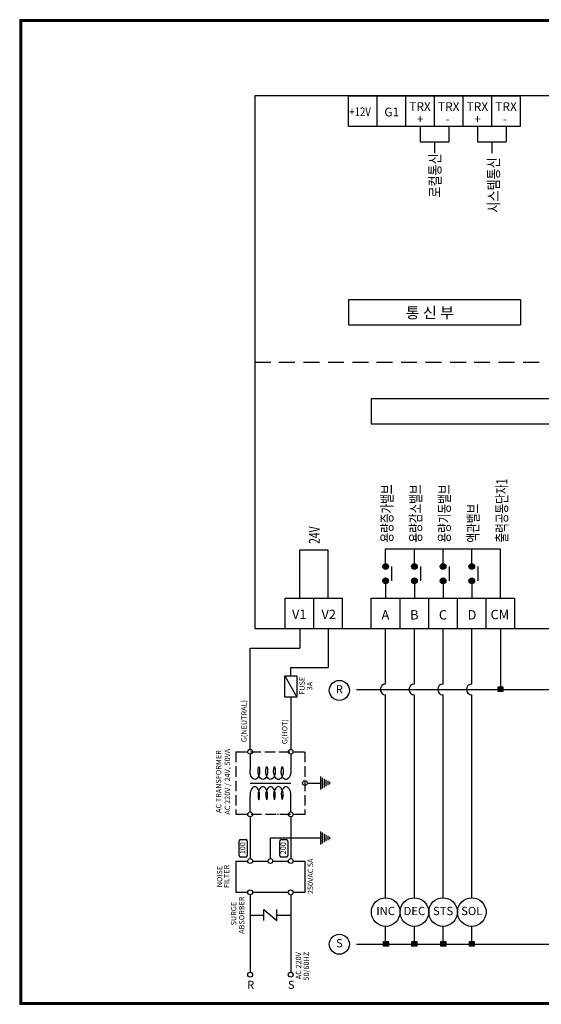
# Model space of a CAD drawing. Units: millimetres. Extents: x 17257 to 23831, y -14816 to -10306.
# Drawn here: x 17257 to 19646, y -14816 to -10306 of the extents above; entities that cross this region are included whole.
import ezdxf
from ezdxf.enums import TextEntityAlignment as Align

# ---------------------------------------------------------------- set-up
doc = ezdxf.new("R2010")
doc.units = ezdxf.units.MM
doc.linetypes.add('ACAD_ISO05W100', pattern=[33, 24, -3, 0, -3, 0, -3])
doc.styles.add('HANGUL', font='H2GTRM.TTF', dxfattribs={"height": 50})

msp = doc.modelspace()

# ---------------------------------------------------------------- hatches: boundary and pattern name
at = {"lineweight": -3}
for points in [[(19447.7, -13361.1), (19470.3, -13361.1), (19470.3, -13383.3), (19447.7, -13383.3)], [(18923.2, -14527.6), (18945.8, -14527.6), (18945.8, -14549.7), (18923.2, -14549.7)], [(19053.3, -14527.6), (19075.9, -14527.6), (19075.9, -14549.7), (19053.3, -14549.7)], [(19186.2, -14527.6), (19208.8, -14527.6), (19208.8, -14549.7), (19186.2, -14549.7)], [(19316.3, -14527.6), (19338.8, -14527.6), (19338.8, -14549.7), (19316.3, -14549.7)]]:
    msp.add_hatch(color=7, dxfattribs=at).paths.add_polyline_path(points)

# ---------------------------------------------------------------- linework, layer by layer
for p, q in [((17257.2, -10306.4), (17257.2, -14815.8)), ((23831.4, -10306.4), (17257.2, -10306.4)), ((17258.8, -10308), (17258.8, -14814.2)), ((23829.8, -10308), (17258.8, -10308)), ((17260.5, -10309.7), (17260.5, -14812.5)), ((23828.1, -10309.7), (17260.5, -10309.7)), ((17262.1, -10311.3), (17262.1, -14810.9)), ((23826.5, -10311.3), (17262.1, -10311.3)), ((17263.8, -10313), (17263.8, -14809.2)), ((23824.8, -10313), (17263.8, -10313)), ((17265.4, -10314.6), (17265.4, -14807.6)), ((23823.2, -10314.6), (17265.4, -10314.6)), ((17257.2, -14815.8), (23831.4, -14815.8)), ((17258.8, -14814.2), (23829.8, -14814.2)), ((17260.5, -14812.5), (23828.1, -14812.5)), ((17262.1, -14810.9), (23826.5, -14810.9)), ((17263.8, -14809.2), (23824.8, -14809.2)), ((17265.4, -14807.6), (23823.2, -14807.6))]:
    msp.add_line(p, q, dxfattribs=at)
at = {"color": 7, "lineweight": -3}
for p, q in [((18334.6, -10655.2), (18334.6, -13095.3)), ((23056.9, -10655.2), (18334.6, -10655.2)), ((18762.5, -10794.1), (18762.5, -10655.2)), ((18762.5, -10655.2), (18894, -10655.2)), ((18894, -10655.2), (19025.4, -10655.2)), ((18894, -10794.1), (18894, -10655.2)), ((19025.4, -10794.1), (19025.4, -10655.2)), ((19025.4, -10655.2), (19156.9, -10655.2)), ((19025.4, -10794.2), (19025.4, -10655.3)), ((19156.9, -10655.2), (19288.3, -10655.2)), ((19156.9, -10794.1), (19156.9, -10655.2)), ((19288.3, -10794.1), (19288.3, -10655.2)), ((19288.3, -10794.1), (19288.3, -10655.2)), ((19288.3, -10655.2), (19419.8, -10655.2)), ((19419.8, -10655.2), (19551.3, -10655.2)), ((19419.8, -10794.1), (19419.8, -10655.2)), ((19551.3, -10794.1), (19551.3, -10655.2)), ((18762.5, -10794.1), (18894, -10794.1)), ((18894, -10794.1), (19025.4, -10794.1)), ((19025.4, -10794.1), (19156.9, -10794.1)), ((19091.2, -10794.1), (19091.2, -10866.1)), ((19156.9, -10794.1), (19288.3, -10794.1)), ((19222.6, -10794.1), (19222.6, -10866.1)), ((19288.3, -10794.1), (19419.8, -10794.1)), ((19354.1, -10794.1), (19354.1, -10866.1)), ((19419.8, -10794.1), (19551.3, -10794.1)), ((19485.5, -10794.1), (19485.5, -10866.1)), ((19091.2, -10866.1), (19222.6, -10866.1)), ((19156.9, -10866.1), (19156.9, -10917.8)), ((19354.1, -10866.1), (19485.5, -10866.1)), ((19419.8, -10866.1), (19419.8, -10917.8)), ((18762.5, -11588.1), (18762.5, -11703.8)), ((18762.5, -11588.1), (19551.3, -11588.1)), ((19551.3, -11588.1), (19551.3, -11703.8)), ((18762.5, -11703.8), (19551.3, -11703.8)), ((18867.4, -12042), (18867.4, -12157.7)), ((18867.4, -12042), (21102.2, -12042)), ((18867.4, -12157.7), (21102.2, -12157.7)), ((18933.1, -12797.2), (18933.1, -12729.8)), ((18933.1, -12729.8), (19459, -12729.8)), ((19064.6, -12797.2), (19064.6, -12729.8)), ((19196.1, -12797.2), (19196.1, -12729.8)), ((19327.5, -12797.2), (19327.5, -12729.8)), ((19459, -12956.3), (19459, -12729.8)), ((18962.1, -12875.8), (18962.1, -12810.3)), ((19093.6, -12875.8), (19093.6, -12810.3)), ((19225, -12875.8), (19225, -12810.3)), ((19356.5, -12875.8), (19356.5, -12810.3)), ((18933.1, -12888.9), (18933.1, -12956.3)), ((19064.6, -12888.9), (19064.6, -12956.3)), ((19196.1, -12888.9), (19196.1, -12956.3)), ((19327.5, -12888.9), (19327.5, -12956.3)), ((18473, -13095.3), (18473, -12956.3)), ((18473, -12956.3), (18604.5, -12956.3)), ((18604.5, -12956.3), (18735.9, -12956.3)), ((18604.5, -13095.3), (18604.5, -12956.3)), ((18735.9, -13095.4), (18735.9, -12956.4)), ((18867.4, -12956.3), (18998.9, -12956.3)), ((18867.4, -13095.3), (18867.4, -12956.3)), ((18867.4, -13095.3), (18867.4, -12956.3)), ((18998.9, -12956.3), (19130.3, -12956.3)), ((18998.9, -13095.3), (18998.9, -12956.3)), ((19130.3, -12956.3), (19261.8, -12956.3)), ((19130.3, -13095.3), (19130.3, -12956.3)), ((19261.8, -12956.3), (19393.2, -12956.3)), ((19261.8, -13095.3), (19261.8, -12956.3)), ((19393.2, -12956.3), (19524.7, -12956.3)), ((19393.2, -13095.3), (19393.2, -12956.3)), ((19524.7, -13095.4), (19524.7, -12956.4)), ((18334.6, -13095.3), (23057, -13095.3)), ((18473, -13095.3), (18604.5, -13095.3)), ((18604.5, -13095.3), (18735.9, -13095.3)), ((18867.4, -13095.3), (18998.9, -13095.3)), ((18933.1, -13349), (18933.1, -13095.3)), ((18998.9, -13095.3), (19130.3, -13095.3)), ((19064.6, -13349), (19064.6, -13095.3)), ((19130.3, -13095.3), (19261.8, -13095.3)), ((19196.1, -13349), (19196.1, -13095.3)), ((19261.8, -13095.3), (19393.2, -13095.3)), ((19327.5, -13349), (19327.5, -13095.3)), ((19393.2, -13095.3), (19524.7, -13095.3)), ((19459, -13095.3), (19459, -13373.9)), ((18799.8, -13373.9), (21036.5, -13373.9)), ((18933.1, -14327.8), (18933.1, -13398.7)), ((19064.6, -14327.8), (19064.6, -13398.7)), ((19196.1, -14327.8), (19196.1, -13398.7)), ((19327.5, -14327.8), (19327.5, -13398.7)), ((18933.1, -14540.3), (18933.1, -14458.8)), ((18933.1, -14540.3), (18933.1, -14458.8)), ((18933.1, -14540.3), (18933.1, -14458.8)), ((19064.6, -14540.3), (19064.6, -14458.8)), ((19064.6, -14540.3), (19064.6, -14458.8)), ((19064.6, -14540.3), (19064.6, -14458.8)), ((19196.1, -14540.3), (19196.1, -14458.8)), ((19196.1, -14540.3), (19196.1, -14458.8)), ((19196.1, -14540.3), (19196.1, -14458.8)), ((19196.1, -14540.3), (19196.1, -14458.8)), ((19327.5, -14540.3), (19327.5, -14458.8)), ((19327.5, -14540.3), (19327.5, -14458.8)), ((19327.5, -14540.3), (19327.5, -14458.8)), ((18799.8, -14540.3), (20905, -14540.3))]:
    msp.add_line(p, q, dxfattribs=at)
at = {"color": 7, "lineweight": -3, "ltscale": 0.1}
for p, q in [((18334.6, -11875.2), (18407.3, -11875.2)), ((18444.3, -11875.2), (18517.1, -11875.2)), ((18556.7, -11875.2), (18629.5, -11875.2)), ((18669.1, -11875.2), (18741.8, -11875.2)), ((18781.4, -11875.2), (18854.2, -11875.2)), ((18891.2, -11875.2), (18963.9, -11875.2)), ((19003.6, -11875.2), (19076.3, -11875.2)), ((19115.9, -11875.2), (19188.7, -11875.2)), ((19228.3, -11875.2), (19301, -11875.2)), ((19338, -11875.2), (19410.8, -11875.2)), ((19450.4, -11875.2), (19523.2, -11875.2)), ((19562.8, -11875.2), (19635.5, -11875.2))]:
    msp.add_line(p, q, dxfattribs=at)
at = {"color": 0, "lineweight": -3}
for p, q in [((18539.7, -12956.3), (18539.7, -12735.2)), ((18669.2, -12735.2), (18539.7, -12735.2)), ((18669.2, -12956.3), (18669.2, -12735.2)), ((18539.7, -13095.3), (18539.7, -13184.1)), ((18669.2, -13095.3), (18669.2, -13273.9)), ((18312.4, -13648.1), (18312.4, -13184.1)), ((18312.4, -13184.1), (18539.7, -13184.1)), ((18498.8, -13311.8), (18498.8, -13273.9)), ((18498.8, -13273.9), (18669.2, -13273.9)), ((18471.2, -13311.8), (18526.5, -13409.7)), ((18498.8, -13409.7), (18498.8, -13648.1)), ((18634.2, -13773.2), (18634.2, -13832.1)), ((18642.6, -13778.1), (18642.6, -13827.2)), ((18651, -13782.9), (18651, -13822.3)), ((18659.5, -13787.8), (18659.5, -13817.5)), ((18667.9, -13792.7), (18667.9, -13812.6)), ((18676.4, -13797.6), (18676.4, -13807.7)), ((18574.6, -13802.6), (18634.2, -13802.6)), ((18312.4, -13957.2), (18312.4, -14148.6)), ((18498.5, -13957.2), (18498.5, -14148.6)), ((18261.8, -14134), (18261.8, -14068.8)), ((18269, -14061.6), (18292.1, -14061.6)), ((18299.3, -14068.8), (18299.3, -14134)), ((18405.3, -14054.1), (18634.2, -14054.1)), ((18405.3, -14148.6), (18405.3, -14054.1)), ((18448, -14134), (18448, -14068.8)), ((18455.2, -14061.6), (18478.2, -14061.6)), ((18485.4, -14068.8), (18485.4, -14134)), ((18634.2, -14024.6), (18634.2, -14083.5)), ((18642.6, -14029.5), (18642.6, -14078.6)), ((18651, -14034.4), (18651, -14073.8)), ((18659.5, -14039.2), (18659.5, -14068.9)), ((18667.9, -14044.1), (18667.9, -14064)), ((18676.4, -14049), (18676.4, -14059.1)), ((18292.1, -14141.2), (18269, -14141.2)), ((18478.2, -14141.2), (18455.2, -14141.2)), ((18247.2, -14159.7), (18301.2, -14159.7)), ((18323.5, -14159.7), (18394.2, -14159.7)), ((18416.5, -14159.7), (18487.3, -14159.7)), ((18509.6, -14159.7), (18563.4, -14159.7)), ((18312.4, -14314.3), (18312.4, -14668.8)), ((18498.3, -14314.3), (18498.3, -14668.8)), ((18375.3, -14432.7), (18375.3, -14382)), ((18375.3, -14382), (18435.4, -14432.7)), ((18435.4, -14432.7), (18435.4, -14382)), ((18312.4, -14407.4), (18375.3, -14407.4)), ((18435.4, -14407.4), (18498.3, -14407.4))]:
    msp.add_line(p, q, dxfattribs=at)
at = {"color": 0, "linetype": 'ACAD_ISO05W100', "lineweight": -3, "ltscale": 2}
for p, q in [((18247.2, -13659.2), (18247.2, -13946.1)), ((18247.2, -13659.2), (18563.4, -13659.2)), ((18563.4, -13659.2), (18563.4, -13946.1)), ((18563.4, -13946.1), (18247.2, -13946.1))]:
    msp.add_line(p, q, dxfattribs=at)
at = {"color": 0, "linetype": 'ByBlock', "lineweight": -3}
for p, q in [((18312.4, -13670.3), (18312.4, -13740.8)), ((18498.5, -13670.3), (18498.5, -13744.5)), ((18312.1, -13802.6), (18498.6, -13802.6)), ((18312.4, -13934.9), (18312.4, -13864.5)), ((18498.5, -13934.9), (18498.5, -13860.7))]:
    msp.add_line(p, q, dxfattribs=at)
at = {"color": 0, "lineweight": -3, "ltscale": 2}
for p, q in [((18247.2, -14159.7), (18247.2, -14303.1)), ((18563.4, -14159.7), (18563.4, -14303.1)), ((18301.2, -14303.1), (18247.2, -14303.1)), ((18487.1, -14303.1), (18323.5, -14303.1)), ((18563.4, -14303.1), (18509.4, -14303.1))]:
    msp.add_line(p, q, dxfattribs=at)
at = {"color": 7, "lineweight": -3, "const_width": 13.2}
for points in [[(18926.6, -12810.3, 1), (18939.7, -12810.3, 1)], [(19058, -12810.3, 1), (19071.2, -12810.3, 1)], [(19189.5, -12810.3, 1), (19202.6, -12810.3, 1)], [(19320.9, -12810.3, 1), (19334.1, -12810.3, 1)], [(18926.6, -12875.8, 1), (18939.7, -12875.8, 1)], [(19058, -12875.8, 1), (19071.2, -12875.8, 1)], [(19189.5, -12875.8, 1), (19202.6, -12875.8, 1)], [(19320.9, -12875.8, 1), (19334.1, -12875.8, 1)]]:
    msp.add_lwpolyline(points, format="xyb", close=True, dxfattribs=at)
at = {"color": 0, "lineweight": -3}
msp.add_lwpolyline([(18471.2, -13311.8), (18526.5, -13311.8), (18526.5, -13409.7), (18471.2, -13409.7)], close=True, dxfattribs=at)
at = {"color": 7, "lineweight": -3}
for points in [[(19447.7, -13361.1), (19470.3, -13361.1), (19470.3, -13383.3), (19447.7, -13383.3)], [(18923.2, -14527.6), (18945.8, -14527.6), (18945.8, -14549.7), (18923.2, -14549.7)], [(19053.3, -14527.6), (19075.9, -14527.6), (19075.9, -14549.7), (19053.3, -14549.7)], [(19186.2, -14527.6), (19208.8, -14527.6), (19208.8, -14549.7), (19186.2, -14549.7)], [(19316.3, -14527.6), (19338.8, -14527.6), (19338.8, -14549.7), (19316.3, -14549.7)]]:
    msp.add_lwpolyline(points, close=True, dxfattribs=at)
at = {"color": 0, "linetype": 'ByBlock', "lineweight": -3}
for points in [[(18312, -13747.9, -0.026967), (18312.4, -13740.8, -0.035136)], [(18352.5, -13726.4, -0.035136), (18354.3, -13732.2, -0.058437), (18356.1, -13747.6, -0.058437), (18354.3, -13762.9, -0.072052), (18349.7, -13774.6, -0.106558), (18341.9, -13783.3, -0.157527), (18334.2, -13785.7, -0.157527), (18326.6, -13783.3, -0.106558), (18318.7, -13774.6, -0.072052), (18314.1, -13762.9, -0.058437), (18312.3, -13747.6, -0.058437)], [(18388.9, -13726.7, -0.035136), (18390.8, -13732.6, -0.058437), (18392.6, -13747.9, -0.058437), (18390.8, -13763.2, -0.072052), (18386.1, -13774.9, -0.106558), (18378.3, -13783.6, -0.157527), (18370.6, -13786.1, -0.157527), (18363, -13783.6, -0.106558), (18355.1, -13774.9, -0.072052), (18350.5, -13763.2, -0.058437), (18348.7, -13747.9, -0.058437)], [(18348.7, -13747.9, -0.058437), (18350.5, -13732.6, -0.035136), (18352.4, -13726.7, -0.106558)], [(18423.7, -13726.7, -0.035136), (18425.6, -13732.6, -0.058437), (18427.3, -13747.9, -0.058437), (18425.6, -13763.2, -0.072052), (18420.9, -13774.9, -0.106558), (18413.1, -13783.6, -0.157527), (18405.4, -13786.1, -0.157527), (18397.8, -13783.6, -0.106558), (18389.9, -13774.9, -0.072052), (18385.3, -13763.2, -0.058437), (18383.5, -13747.9, -0.058437)], [(18427.2, -13744.2, -0.01391), (18427.3, -13747.9, -0.058437), (18425.6, -13763.2, -0.072052), (18420.9, -13774.9, -0.106558), (18413.1, -13783.6, -0.157527), (18405.4, -13786.1, -0.157527), (18397.8, -13783.6, -0.106558), (18389.9, -13774.9, -0.072052), (18385.3, -13763.2, -0.058437), (18383.5, -13747.9, -0.058437)], [(18384.5, -13747.9, -0.058437), (18386.3, -13732.6, -0.035136), (18388.1, -13726.7, -0.106558)], [(18460.2, -13727, -0.035136), (18462, -13732.9, -0.058437), (18463.8, -13748.2, -0.058437), (18462, -13763.5, -0.072052), (18457.4, -13775.2, -0.106558), (18449.5, -13783.9, -0.157527), (18441.9, -13786.4, -0.157527), (18434.2, -13783.9, -0.106558), (18426.4, -13775.2, -0.072052), (18421.8, -13763.5, -0.058437), (18420, -13748.2, -0.058437)], [(18420, -13748.2, -0.058437), (18421.8, -13732.9, -0.035136), (18423.6, -13727, -0.106558)], [(18498.5, -13744.5, -0.01391), (18498.6, -13748.2, -0.058437), (18496.8, -13763.5, -0.072052), (18492.2, -13775.2, -0.106558), (18484.3, -13783.9, -0.157527), (18476.7, -13786.4, -0.157527), (18469, -13783.9, -0.106558), (18461.2, -13775.2, -0.072052), (18456.5, -13763.5, -0.058437), (18454.8, -13748.2, -0.058437)], [(18455.7, -13748.2, -0.058437), (18457.5, -13732.9, -0.035136), (18459.3, -13727, -0.106558)], [(18352.5, -13878.9, 0.035136), (18354.3, -13873, 0.058437), (18356.1, -13857.7, 0.058437), (18354.3, -13842.4, 0.072052), (18349.7, -13830.7, 0.106558), (18341.9, -13822, 0.157527), (18334.2, -13819.5, 0.157527), (18326.6, -13822, 0.106558), (18318.7, -13830.7, 0.072052), (18314.1, -13842.4, 0.058437), (18312.3, -13857.7, 0.058437)], [(18388.9, -13878.6, 0.035136), (18390.8, -13872.7, 0.058437), (18392.6, -13857.4, 0.058437), (18390.8, -13842.1, 0.072052), (18386.1, -13830.4, 0.106558), (18378.3, -13821.7, 0.157527), (18370.6, -13819.2, 0.157527), (18363, -13821.7, 0.106558), (18355.1, -13830.4, 0.072052), (18350.5, -13842.1, 0.058437), (18348.7, -13857.4, 0.058437)], [(18427.2, -13861.1, 0.01391), (18427.3, -13857.4, 0.058437), (18425.6, -13842.1, 0.072052), (18420.9, -13830.4, 0.106558), (18413.1, -13821.7, 0.157527), (18405.4, -13819.2, 0.157527), (18397.8, -13821.7, 0.106558), (18389.9, -13830.4, 0.072052), (18385.3, -13842.1, 0.058437), (18383.5, -13857.4, 0.058437)], [(18423.7, -13878.6, 0.035136), (18425.6, -13872.7, 0.058437), (18427.3, -13857.4, 0.058437), (18425.6, -13842.1, 0.072052), (18420.9, -13830.4, 0.106558), (18413.1, -13821.7, 0.157527), (18405.4, -13819.2, 0.157527), (18397.8, -13821.7, 0.106558), (18389.9, -13830.4, 0.072052), (18385.3, -13842.1, 0.058437), (18383.5, -13857.4, 0.058437)], [(18460.2, -13878.2, 0.035136), (18462, -13872.4, 0.058437), (18463.8, -13857.1, 0.058437), (18462, -13841.7, 0.072052), (18457.4, -13830.1, 0.106558), (18449.5, -13821.4, 0.157527), (18441.9, -13818.9, 0.157527), (18434.2, -13821.4, 0.106558), (18426.4, -13830.1, 0.072052), (18421.8, -13841.7, 0.058437), (18420, -13857.1, 0.058437)], [(18498.5, -13860.7, 0.01391), (18498.6, -13857.1, 0.058437), (18496.8, -13841.7, 0.072052), (18492.2, -13830.1, 0.106558), (18484.3, -13821.4, 0.157527), (18476.7, -13818.9, 0.157527), (18469, -13821.4, 0.106558), (18461.2, -13830.1, 0.072052), (18456.5, -13841.7, 0.058437), (18454.8, -13857.1, 0.058437)], [(18312, -13857.4, 0.026967), (18312.4, -13864.5, 0.035136)], [(18348.7, -13857.4, 0.058437), (18350.5, -13872.7, 0.035136), (18352.4, -13878.6, 0.106558)], [(18384.5, -13857.4, 0.058437), (18386.3, -13872.7, 0.035136), (18388.1, -13878.6, 0.106558)], [(18420, -13857.1, 0.058437), (18421.8, -13872.4, 0.035136), (18423.6, -13878.2, 0.106558)], [(18455.7, -13857.1, 0.058437), (18457.5, -13872.4, 0.035136), (18459.3, -13878.2, 0.106558)]]:
    msp.add_lwpolyline(points, format="xyb", dxfattribs=at)
at = {"color": 7, "lineweight": -3}
for centre, radius in [((18933.1, -12810.3), 13.1), ((19064.6, -12810.3), 13.1), ((19196.1, -12810.3), 13.1), ((19327.5, -12810.3), 13.1), ((18933.1, -12875.8), 13.1), ((19064.6, -12875.8), 13.1), ((19196.1, -12875.8), 13.1), ((19327.5, -12875.8), 13.1), ((18721, -13378.1), 45.9), ((18933.1, -14393.3), 65.5), ((19064.6, -14393.3), 65.5), ((19196.1, -14393.3), 65.5), ((19327.5, -14393.3), 65.5), ((18721, -14540.7), 45.9)]:
    msp.add_circle(centre, radius, dxfattribs=at)
at = {"color": 0, "linetype": 'ByBlock', "lineweight": -3}
for centre in [(18312.4, -13659.2), (18498.5, -13659.2), (18563.4, -13802.6), (18312.4, -13946.1), (18498.5, -13946.1), (18312.4, -14159.7), (18405.3, -14159.7), (18498.5, -14159.7), (18312.4, -14303.1), (18498.3, -14303.1), (18312.4, -14680), (18498.3, -14680)]:
    msp.add_circle(centre, 11.1, dxfattribs=at)
at = {"color": 7, "lineweight": -3}
for centre in [(18933.1, -13373.9), (19064.6, -13373.9), (19196.1, -13373.9), (19327.5, -13373.9)]:
    msp.add_arc(centre, 24.8, 90, 270, dxfattribs=at)
at = {"color": 0, "lineweight": -3}
for centre, start, end in [((18269, -14068.8), 90, 180), ((18292.1, -14068.8), 0, 90), ((18455.2, -14068.8), 90, 180), ((18478.2, -14068.8), 0, 90), ((18269, -14134), 180, 270), ((18292.1, -14134), 270, 0), ((18455.2, -14134), 180, 270), ((18478.2, -14134), 270, 0)]:
    msp.add_arc(centre, 7.2, start, end, dxfattribs=at)

# ---------------------------------------------------------------- texts
at = {"color": 7, "lineweight": -3, "style": 'HANGUL'}
for s, height, p in [('TRX', 40, (19041, -10724.1)), ('TRX', 40, (19172.5, -10724.1)), ('TRX', 40, (19303.9, -10724.1)), ('TRX', 40, (19435.4, -10724.1)), ('G1', 40, (18927, -10749.2)), ('+', 40, (19075.6, -10780.9)), ('-', 40, (19207, -10780.8)), ('+', 40, (19338.5, -10780.9)), ('-', 40, (19469.9, -10780.8)), ('통 신 부', 50.54, (19024.9, -11673.7)), ('V1', 43, (18504, -13050.8)), ('V2', 43, (18639.1, -13051.8)), ('A', 43, (18913.9, -13053.6)), ('B', 43, (19045.3, -13053.6)), ('C', 43, (19176.8, -13053.6)), ('D', 43, (19308.2, -13053.6)), ('CM', 43, (19413.6, -13052.1))]:
    msp.add_text(s, height=height, dxfattribs=at).set_placement(p)
at = {"color": 7, "lineweight": -3, "style": 'HANGUL', "width": 0.8}
msp.add_text('+12V', height=40, dxfattribs=at).set_placement((18767.3, -10748.2))
at = {"color": 7, "lineweight": -3, "style": 'HANGUL'}
for s, height, width, p in [('로컬통신', 50.54, 0.8, (19184.4, -11121.4)), ('시스템통신', 50.54, 0.8, (19452.6, -11190.4)), ('용량증가밸브 ', 50.54, 0.7, (18964.4, -12701.3)), ('용량감소밸브 ', 50.54, 0.7, (19095.9, -12701.3)), ('용량기동밸브 ', 50.54, 0.7, (19227.3, -12701.3)), ('출력공통단자1', 50.54, 0.7, (19490.2, -12701.3)), ('액관밸브', 50.54, 0.7, (19358.8, -12701.3)), ('24V', 49.8, 0.7, (18631.4, -12707.2))]:
    msp.add_text(s, height=height, rotation=90, dxfattribs=dict(at, width=width)).set_placement(p)
for s, p in [('FUSE', (18553.5, -13356.8)), ('3A', (18588, -13358)), ('G(NEUTRAL)', (18287.7, -13518.8)), ('G(HOT)', (18473.8, -13567.2)), ('AC TRANSFORMER', (18171.1, -13795.8)), ('AC 220V / 24V, 50VA', (18211.5, -13796.5)), ('100', (18280.8, -14101)), ('200', (18466.9, -14101)), ('250VAC 5A', (18591.8, -14229.4)), ('NOISE', (18175.9, -14230.6)), ('FILTER', (18208, -14230.6)), ('ABSORBER', (18277.1, -14407.6)), ('SURGE', (18240.1, -14400.6)), ('AC 220V', (18537.1, -14639.1)), ('50/60HZ', (18572.9, -14641.1))]:
    msp.add_text(s, height=24.48, rotation=90, dxfattribs=at).set_placement(p, align=Align.MIDDLE)
for s, height, p in [('R', 37.9, (18721, -13378.1)), ('INC', 37.91, (18933.1, -14393.3)), ('DEC', 37.91, (19064.6, -14393.3)), ('STS', 37.91, (19196.1, -14393.3)), ('SOL', 37.91, (19327.5, -14393.3)), ('S', 37.9, (18721, -14540.7)), ('R', 37.3, (18314.8, -14731.4)), ('S', 37.3, (18500.7, -14731.4))]:
    msp.add_text(s, height=height, dxfattribs=at).set_placement(p, align=Align.MIDDLE)

doc.saveas('drawing.dxf')
